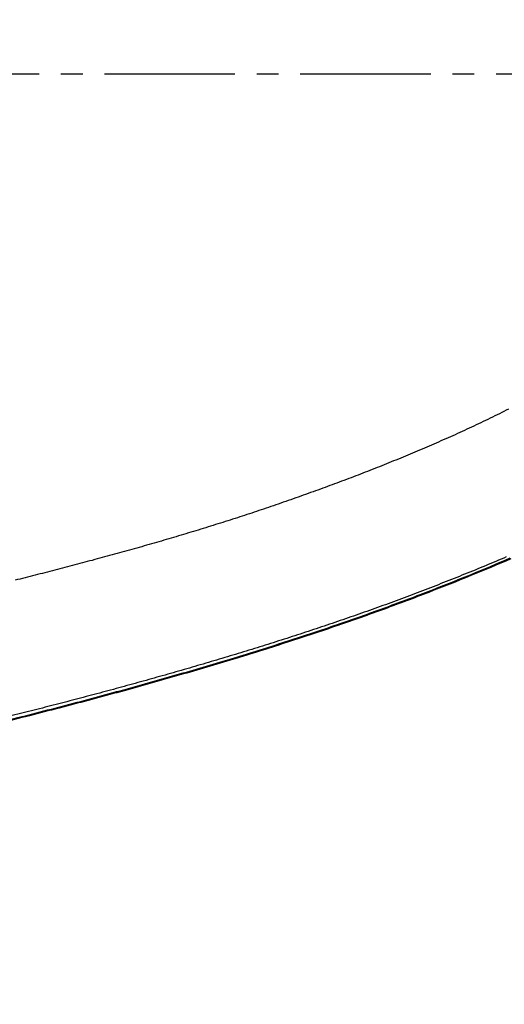
# Model space of a CAD drawing. Units: millimetres. Extents: x -1292 to 199, y -132 to 923.
# Drawn here: x -418 to -352, y 472 to 608 of the extents above; entities that cross this region are included whole.
import ezdxf

# ---------------------------------------------------------------- set-up
doc = ezdxf.new("R2010")
doc.units = ezdxf.units.MM
doc.header["$LTSCALE"] = 3
doc.linetypes.add('CENTER', pattern=[9, 6, -1, 1, -1])
doc.layers.get('0').update_dxf_attribs({"lineweight": 25})
doc.layers.add('1', color=4, linetype='Continuous', lineweight=15)
doc.layers.add('300', color=6, linetype='Continuous')
doc.styles.get("Standard").update_dxf_attribs({"font": 'simplex.shx', "bigfont": 'extfont.shx'})
doc.dimstyles.new('FURUNO$0', dxfattribs={"dimtxt": 2.5, "dimasz": 2, "dimexe": 1, "dimexo": 1, "dimgap": 1.25, "dimtad": 3, "dimdec": 4, "dimdsep": 46, "dimtxsty": 'Standard', "dimblk": 'OPEN30', "dimcen": 0, "dimclrd": 4, "dimclre": 4, "dimclrt": 4, "dimadec": 4, "dimazin": 2, "dimtm": 1e-09, "dimtfac": 0.8, "dimtdec": 4, "dimtmove": 0, "dimatfit": 0, "dimldrblk": 'OPEN30', "dimfxl": 0, "dimtvp": 1, "dimtolj": 1, "dimtzin": 0, "dimarcsym": 0})

# ---------------------------------------------------------------- blocks, each defined once
blk = doc.blocks.new('_Open30')
at = {"color": 0, "lineweight": -2}
for p, q in [((-1, 0.268), (0, 0)), ((0, 0), (-1, -0.268)), ((0, 0), (-1, 0))]:
    blk.add_line(p, q, dxfattribs=at)
blk = doc.blocks.new('*D10')
at = {"layer": '1', "color": 4, "lineweight": -2, "ltscale": 5}
for p, q in [((-971.47478, 595), (-971.47478, 415)), ((-286.68602, 595), (-286.68602, 415)), ((-961.47478, 420), (-296.68602, 420))]:
    blk.add_line(p, q, dxfattribs=at)
at = {"layer": 'Defpoints', "color": 0, "ltscale": 5}
for p in [(-971.47478, 600), (-286.68602, 600), (-286.68602, 420)]:
    blk.add_point(p, dxfattribs=at)
at = {"layer": '1', "color": 4, "lineweight": -2, "ltscale": 5, "xscale": 10, "yscale": 10, "zscale": 10, "rotation": 180}
blk.add_blockref('_Open30', (-971.47478, 420), dxfattribs=at)
at = {"layer": '1', "color": 4, "lineweight": -2, "ltscale": 5, "xscale": 10, "yscale": 10, "zscale": 10}
blk.add_blockref('_Open30', (-286.68602, 420), dxfattribs=at)
at = {"layer": '1', "color": 4, "ltscale": 5, "insert": (-629.0804, 431.25), "char_height": 12.5, "attachment_point": 5}
blk.add_mtext('\\A1;685', dxfattribs=at)
blk = doc.blocks.new('*D13')
at = {"layer": '1', "color": 4, "lineweight": -2, "ltscale": 5}
for p, q in [((-667.5, 736.69346), (-667.5, 782)), ((-286.68602, 605), (-286.68602, 782)), ((-296.68602, 777), (-657.5, 777))]:
    blk.add_line(p, q, dxfattribs=at)
at = {"layer": 'Defpoints', "color": 0, "ltscale": 5}
for p in [(-667.5, 777), (-667.5, 731.69346), (-286.68602, 600)]:
    blk.add_point(p, dxfattribs=at)
at = {"layer": '1', "color": 4, "lineweight": -2, "ltscale": 5, "xscale": 10, "yscale": 10, "zscale": 10, "rotation": 180}
blk.add_blockref('_Open30', (-667.5, 777), dxfattribs=at)
at = {"layer": '1', "color": 4, "lineweight": -2, "ltscale": 5, "xscale": 10, "yscale": 10, "zscale": 10}
blk.add_blockref('_Open30', (-286.68602, 777), dxfattribs=at)
at = {"layer": '1', "color": 4, "ltscale": 5, "insert": (-477.09301, 788.25), "char_height": 12.5, "attachment_point": 5}
blk.add_mtext('\\A1;381', dxfattribs=at)

msp = doc.modelspace()

# ---------------------------------------------------------------- linework, layer by layer
at = {"layer": '300', "color": 4, "linetype": 'CENTER'}
msp.add_line((-280.68602, 600), (-977.47478, 600), dxfattribs=at)
at = {"layer": '300'}
for points in [[(-594.53284, 368.13305, 0.000000405), (-595.94186, 368.13379, -0.000000231), (-597.35098, 368.13451, -0.000000784)], [(-350.96752, 553.85606, -0.002117407), (-352.22264, 553.22972, -0.002032249), (-353.49052, 552.60934, -0.001929421), (-354.77294, 551.99406, -0.001840998), (-356.06436, 551.38574, -0.001783151), (-357.35956, 550.78706, -0.001739813), (-358.65754, 550.19766, -0.001678523), (-359.9584, 549.61756, -0.001625986), (-361.2615, 549.04628, -0.001570101), (-362.56626, 548.48408, -0.00152178), (-363.87216, 547.9305, -0.001466554), (-365.17874, 547.38574, -0.0014194), (-366.4855, 546.8493, -0.00136647), (-367.79188, 546.3214, -0.001321094), (-369.09744, 545.80156, -0.001269282), (-370.40162, 545.28998, -0.00122552), (-371.70394, 544.78624, -0.001176186), (-373.0038, 544.29052, -0.001132165), (-374.30098, 543.80228, -0.001078637), (-375.59818, 543.32054, -0.001087319), (-376.91166, 542.83926, -0.001122232), (-378.25676, 542.35332, -0.001075267), (-379.62304, 541.86606, -0.001016699), (-380.9974, 541.3823, -0.000993128), (-382.36988, 540.90518, -0.000990298), (-383.7308, 540.43834, -0.001011047), (-385.06932, 539.98526, -0.001061225), (-386.37878, 539.54856, -0.001136243), (-387.68386, 539.11994, -0.001156448), (-389.00932, 538.69142, -0.001100304), (-390.35186, 538.2636, -0.001041119), (-391.7044, 537.83884, -0.001002512), (-393.0629, 537.418, -0.000967855), (-394.42438, 537.00206, -0.000944243), (-395.78428, 536.59208, -0.000929011), (-397.13904, 536.18922, -0.000899979), (-398.49208, 535.79188, -0.00083187), (-399.8473, 535.39878, -0.000792776), (-401.20486, 535.00956, -0.000780764), (-402.56434, 534.62446, -0.000766174), (-403.92566, 534.24322, -0.00074466), (-405.28894, 533.86584, -0.000726574), (-406.65406, 533.49212, -0.000707812), (-408.02102, 533.1221, -0.000690823), (-409.38968, 532.75556, -0.000671481), (-410.7601, 532.39254, -0.000654293), (-412.13214, 532.0328, -0.000635135), (-413.50582, 531.67642, -0.000618285), (-414.88104, 531.32316, -0.000599627), (-416.25782, 530.97306, -0.000582261), (-417.63596, 530.6259, -0.000562069), (-419.01488, 530.28188, -0.000539589)], [(-419.63222, 511.11044, 0.002529477), (-411.45284, 513.20956, 0.002731226), (-403.51368, 515.34234, 0.002975464), (-395.84296, 517.50816, 0.003239009), (-388.44572, 519.7035, 0.003528215), (-381.35094, 521.92748, 0.003954891), (-374.57052, 524.17842, 0.004576739), (-368.1372, 526.45578, 0.004900189), (-362.0259, 528.75058, 0.004729624), (-356.23124, 531.05502, 0.004714371), (-350.72248, 533.3653, 0.004720671)], [(-350.6626, 533.22952, -0.004933381), (-356.17494, 530.91946, -0.004711231), (-361.973, 528.61516, -0.004702822), (-368.0875, 526.32036, -0.004717906), (-374.52376, 524.04288, -0.004889429), (-381.30694, 521.79168, -0.004567398), (-388.40428, 519.56732, -0.003947098), (-395.80388, 517.37148, -0.003521566), (-403.47678, 515.20502, -0.003233243), (-411.41794, 513.07152, -0.002970448), (-419.59918, 510.97156, -0.002726871)], [(-351.27126, 533.49792, -0.001303152), (-352.7046, 532.89062, -0.001265151), (-354.14114, 532.29062, -0.00122981), (-355.58062, 531.6974, -0.001188588), (-357.02304, 531.1111, -0.001160456), (-358.46804, 530.53136, -0.001138429), (-359.9156, 529.9583, -0.001099823), (-361.36556, 529.39134, -0.001034232), (-362.81804, 528.83046, -0.001051164), (-364.273, 528.27588, -0.001155457), (-365.73058, 527.72846, -0.001227286), (-367.19072, 527.1883, -0.001284847), (-368.65358, 526.65594, -0.0012757), (-370.11898, 526.13072, -0.001197068), (-371.58694, 525.61248, -0.001141906), (-373.05734, 525.10068, -0.001096318), (-374.53014, 524.59532, -0.001059317), (-376.00508, 524.09598, -0.001021817), (-377.48206, 523.60272, -0.000989163), (-378.96092, 523.11512, -0.00095277), (-380.44164, 522.63322, -0.000923008), (-381.92412, 522.15658, -0.000892339), (-383.40832, 521.6853, -0.000866065), (-384.8941, 521.219, -0.000837502), (-386.38144, 520.75774, -0.000813742), (-387.87026, 520.30116, -0.000788668), (-389.36054, 519.84934, -0.000767612), (-390.85218, 519.40194, -0.000745256), (-392.34516, 518.95906, -0.000725826), (-393.8394, 518.52038, -0.000704335), (-395.33486, 518.08596, -0.000686984), (-396.83146, 517.65554, -0.000669375), (-398.3292, 517.22922, -0.000654385), (-399.828, 516.8067, -0.000638112), (-401.3279, 516.38804, -0.000623278), (-402.82886, 515.97302, -0.00060612), (-404.33092, 515.56166, -0.000592461), (-405.8339, 515.15378, -0.000578899), (-407.33782, 514.74942, -0.00056758), (-408.8426, 514.34842, -0.000555531), (-410.3483, 513.9508, -0.000544571), (-411.85486, 513.55636, -0.000531906), (-413.36232, 513.16518, -0.00052115), (-414.87058, 512.77704, -0.000509619), (-416.37964, 512.39204, -0.000500463), (-417.88944, 512.00998, -0.000491314), (-419.39998, 511.63096, -0.00048304)]]:
    msp.add_lwpolyline(points, format="xyb", dxfattribs=at)

# ---------------------------------------------------------------- dimensions: what is measured, and where the dimension line sits
at = {"layer": '1', "ltscale": 5}
for base, p1, p2, picture, middle in [((-667.5, 777), (-286.68602, 600), (-667.5, 731.69346), '*D13', (-477.09301, 788.25)), ((-286.68602, 420), (-971.47478, 600), (-286.68602, 600), '*D10', (-629.0804, 431.25))]:
    dim = msp.add_linear_dim(base=base, p1=p1, p2=p2, dimstyle='FURUNO$0', override={"dimscale": 5, "dimgap": 1, "dimdec": 0}, dxfattribs=at)
    dim.commit()
    dim.dimension.update_dxf_attribs({"geometry": picture, "text_midpoint": middle})

doc.saveas('drawing.dxf')
